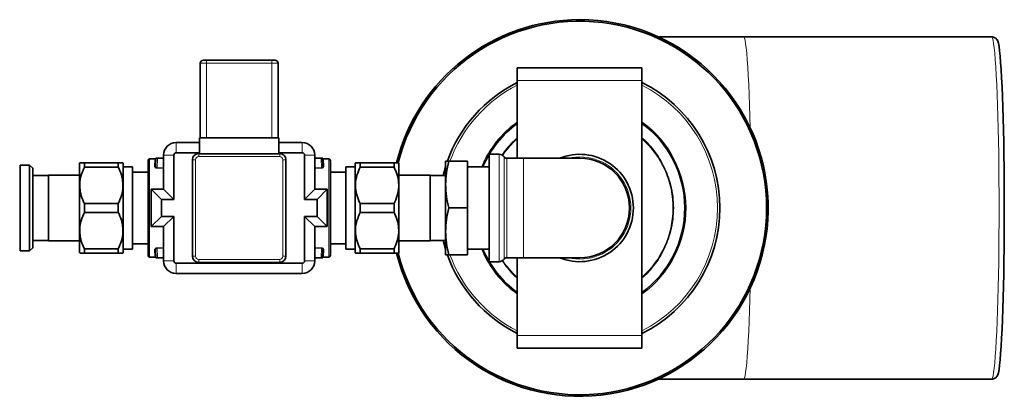
# Model space of a CAD drawing. Units: millimetres. Extents: x 1881 to 12182, y 2383 to 10493.
# Drawn here: x 3599 to 3915, y 4927 to 5048 of the extents above; entities that cross this region are included whole.
import ezdxf

# ---------------------------------------------------------------- set-up
doc = ezdxf.new("R2010")
doc.units = ezdxf.units.MM

msp = doc.modelspace()

# ---------------------------------------------------------------- linework, layer by layer
at = {"color": 7, "linetype": 'Continuous', "lineweight": 35}
for p, q in [((3831.7, 5042.42), (3804.3, 5042.42)), ((3911.29, 5042.42), (3831.7, 5042.42)), ((3657.35, 5009.92), (3657.35, 5033.92)), ((3658.35, 5034.92), (3659.35, 5034.92)), ((3659.35, 5034.92), (3680.35, 5034.92)), ((3680.35, 5034.92), (3681.35, 5034.92)), ((3682.35, 5033.92), (3682.35, 5009.92)), ((3759.1, 5028.42), (3759.1, 5032.42)), ((3759.1, 5032.42), (3799.1, 5032.42)), ((3799.1, 5028.42), (3799.1, 5032.42)), ((3759.1, 5003.42), (3759.1, 5028.42)), ((3799.1, 4946.42), (3799.1, 5028.42)), ((3657.1, 5008.42), (3649.6, 5008.42)), ((3657.1, 5009.92), (3682.6, 5009.92)), ((3657.1, 5009.92), (3657.1, 5004.78)), ((3682.6, 5009.92), (3682.6, 5004.78)), ((3690.1, 5008.42), (3682.6, 5008.42)), ((3657.1, 5005.15), (3649.6, 5005.15)), ((3690.1, 5005.15), (3682.6, 5005.15)), ((3640.6, 4972.17), (3640.6, 5002.67)), ((3642.9, 5003.17), (3641.1, 5003.17)), ((3642.81, 5000.69), (3642.9, 5003.13)), ((3643.01, 5000.85), (3643.1, 5003.32)), ((3643.2, 5003.42), (3643.6, 5003.42)), ((3643.6, 5003.42), (3645.6, 5003.42)), ((3645.6, 5004.42), (3645.6, 4993.42)), ((3648.86, 5004.42), (3648.86, 4990.15)), ((3654.85, 4971.92), (3654.85, 5002.92)), ((3656.85, 5004.92), (3657.1, 5004.92)), ((3657.1, 5004.78), (3682.6, 5004.78)), ((3682.6, 5004.92), (3682.85, 5004.92)), ((3684.85, 5002.92), (3684.85, 4971.92)), ((3690.84, 4990.15), (3690.84, 5004.42)), ((3694.1, 4993.42), (3694.1, 5004.42)), ((3694.1, 5003.42), (3696.1, 5003.42)), ((3696.1, 5003.42), (3696.5, 5003.42)), ((3696.6, 5003.32), (3696.69, 5000.85)), ((3698.6, 5003.17), (3696.8, 5003.17)), ((3696.8, 5003.13), (3696.89, 5000.69)), ((3699.1, 5002.67), (3699.1, 4972.17)), ((3736.1, 4994.92), (3736.1, 5002.42)), ((3737.1, 5002.42), (3743.1, 5002.42)), ((3743.1, 4987.42), (3743.1, 5002.42)), ((3753.25, 5004.67), (3750.1, 5004.67)), ((3750.1, 4970.17), (3750.1, 5004.67)), ((3761.1, 5003.42), (3755.68, 5003.42)), ((3779.1, 5003.42), (3761.1, 5003.42)), ((3602.6, 5001.17), (3599.6, 5001.17)), ((3599.6, 4987.42), (3599.6, 5001.17)), ((3603.6, 5000.17), (3602.6, 5001.17)), ((3602.6, 4987.42), (3602.6, 5001.17)), ((3603.6, 5000.17), (3603.6, 4987.42)), ((3618.66, 5001.92), (3618.6, 5001.86)), ((3618.6, 5001.86), (3618.6, 4972.98)), ((3620.16, 5000.52), (3620.16, 5001.92)), ((3620.16, 5001.92), (3631.04, 5001.92)), ((3631.04, 5000.52), (3620.16, 5000.52)), ((3631.04, 5001.92), (3631.04, 5000.52)), ((3631.04, 5000.64), (3631.04, 5001.92)), ((3632.6, 5001.86), (3632.54, 5001.92)), ((3632.6, 5001.86), (3632.6, 4972.98)), ((3635.6, 5000.64), (3632.6, 5000.64)), ((3635.6, 5000.64), (3635.6, 4974.2)), ((3640.6, 4998.92), (3635.6, 4998.92)), ((3704.1, 4998.92), (3699.1, 4998.92)), ((3707.1, 5000.64), (3704.1, 5000.64)), ((3704.1, 5000.64), (3704.1, 4974.2)), ((3707.16, 5001.92), (3707.1, 5001.86)), ((3707.1, 4972.98), (3707.1, 5001.86)), ((3708.66, 5001.92), (3708.66, 5000.64)), ((3708.66, 5000.52), (3708.66, 5001.92)), ((3708.66, 5001.92), (3719.54, 5001.92)), ((3719.54, 5000.52), (3708.66, 5000.52)), ((3719.54, 5001.92), (3719.54, 5000.52)), ((3721.1, 4972.98), (3721.1, 5001.86)), ((3736.1, 5000.68), (3735.34, 4997.9)), ((3750.1, 5000.64), (3743.1, 5000.64)), ((3608.6, 4997.9), (3603.6, 4997.9)), ((3618.6, 4997.92), (3608.6, 4997.92)), ((3608.6, 4976.92), (3608.6, 4997.92)), ((3731.1, 4997.92), (3721.1, 4997.92)), ((3731.1, 4997.92), (3731.1, 4976.92)), ((3736.1, 4997.9), (3731.1, 4997.9)), ((3644.86, 4990.15), (3641.6, 4993.42)), ((3641.6, 4993.42), (3641.6, 4981.42)), ((3645.6, 4993.42), (3641.6, 4993.42)), ((3648.86, 4990.15), (3645.6, 4993.42)), ((3690.84, 4990.15), (3694.1, 4993.42)), ((3698.1, 4993.42), (3694.1, 4993.42)), ((3694.84, 4990.15), (3698.1, 4993.42)), ((3698.1, 4981.42), (3698.1, 4993.42)), ((3736.1, 4979.92), (3736.1, 4994.92)), ((3644.86, 4990.15), (3644.86, 4984.68)), ((3648.86, 4990.15), (3644.86, 4990.15)), ((3694.84, 4990.15), (3690.84, 4990.15)), ((3694.84, 4984.68), (3694.84, 4990.15)), ((3599.6, 4973.67), (3599.6, 4987.42)), ((3602.6, 4973.67), (3602.6, 4987.42)), ((3603.6, 4987.42), (3603.6, 4974.67)), ((3620.16, 4988.81), (3631.04, 4988.81)), ((3620.16, 4986.02), (3620.16, 4988.81)), ((3631.04, 4988.81), (3631.04, 4986.02)), ((3708.66, 4986.02), (3708.66, 4988.81)), ((3708.66, 4988.81), (3719.54, 4988.81)), ((3719.54, 4988.81), (3719.54, 4986.02)), ((3737.1, 4987.42), (3743.1, 4987.42)), ((3743.1, 4972.42), (3743.1, 4987.42)), ((3631.04, 4986.02), (3620.16, 4986.02)), ((3644.86, 4984.68), (3641.6, 4981.42)), ((3644.86, 4984.68), (3648.86, 4984.68)), ((3648.86, 4984.68), (3645.6, 4981.42)), ((3648.86, 4984.68), (3648.86, 4970.42)), ((3690.84, 4970.42), (3690.84, 4984.68)), ((3690.84, 4984.68), (3694.1, 4981.42)), ((3690.84, 4984.68), (3694.84, 4984.68)), ((3694.84, 4984.68), (3698.1, 4981.42)), ((3719.54, 4986.02), (3708.66, 4986.02)), ((3641.6, 4981.42), (3645.6, 4981.42)), ((3645.6, 4981.42), (3645.6, 4970.42)), ((3694.1, 4970.42), (3694.1, 4981.42)), ((3694.1, 4981.42), (3698.1, 4981.42)), ((3736.1, 4972.42), (3736.1, 4979.92)), ((3603.6, 4976.94), (3608.6, 4976.94)), ((3608.6, 4976.92), (3618.6, 4976.92)), ((3721.1, 4976.92), (3731.1, 4976.92)), ((3731.1, 4976.94), (3736.1, 4976.94)), ((3735.34, 4976.94), (3736.1, 4974.15)), ((3599.6, 4973.67), (3602.6, 4973.67)), ((3602.6, 4973.67), (3603.6, 4974.67)), ((3620.16, 4972.92), (3620.16, 4974.31)), ((3620.16, 4974.31), (3631.04, 4974.31)), ((3631.04, 4974.31), (3631.04, 4972.92)), ((3631.04, 4972.92), (3631.04, 4974.2)), ((3632.6, 4974.2), (3635.6, 4974.2)), ((3635.6, 4975.92), (3640.6, 4975.92)), ((3642.9, 4971.71), (3642.81, 4974.15)), ((3643.1, 4971.51), (3643.01, 4973.98)), ((3696.69, 4973.98), (3696.6, 4971.51)), ((3696.89, 4974.15), (3696.8, 4971.71)), ((3699.1, 4975.92), (3704.1, 4975.92)), ((3704.1, 4974.2), (3707.1, 4974.2)), ((3708.66, 4972.92), (3708.66, 4974.31)), ((3708.66, 4974.31), (3719.54, 4974.31)), ((3708.66, 4974.2), (3708.66, 4972.92)), ((3719.54, 4974.31), (3719.54, 4972.92)), ((3743.1, 4974.2), (3750.1, 4974.2)), ((3631.04, 4972.92), (3620.16, 4972.92)), ((3632.54, 4972.92), (3632.6, 4972.98)), ((3641.1, 4971.67), (3642.9, 4971.67)), ((3643.6, 4971.42), (3643.2, 4971.42)), ((3645.6, 4971.42), (3643.6, 4971.42)), ((3696.1, 4971.42), (3694.1, 4971.42)), ((3696.5, 4971.42), (3696.1, 4971.42)), ((3696.8, 4971.67), (3698.6, 4971.67)), ((3707.1, 4972.98), (3707.16, 4972.92)), ((3719.54, 4972.92), (3708.66, 4972.92)), ((3721.04, 4972.92), (3721.1, 4972.98)), ((3737.1, 4972.42), (3743.1, 4972.42)), ((3755.68, 4971.42), (3761.1, 4971.42)), ((3759.1, 4946.42), (3759.1, 4971.42)), ((3761.1, 4971.42), (3779.1, 4971.42)), ((3649.6, 4969.68), (3690.1, 4969.68)), ((3682.85, 4969.92), (3656.85, 4969.92)), ((3750.1, 4970.17), (3753.25, 4970.17)), ((3649.6, 4966.42), (3690.1, 4966.42)), ((3759.1, 4942.42), (3759.1, 4946.42)), ((3799.1, 4942.42), (3799.1, 4946.42)), ((3759.1, 4942.42), (3799.1, 4942.42)), ((3804.3, 4932.42), (3831.7, 4932.42)), ((3831.7, 4932.42), (3911.29, 4932.42))]:
    msp.add_line(p, q, dxfattribs=at)
at = {"color": 8, "linetype": 'Continuous', "lineweight": 18}
for p, q in [((3659.35, 5033.92), (3657.35, 5033.92)), ((3659.35, 5034.92), (3659.35, 5033.92)), ((3659.35, 5033.92), (3659.35, 5009.92)), ((3680.35, 5033.92), (3659.35, 5033.92)), ((3680.35, 5034.92), (3680.35, 5033.92)), ((3680.35, 5009.92), (3680.35, 5033.92)), ((3682.35, 5033.92), (3680.35, 5033.92)), ((3759.1, 5028.42), (3799.1, 5028.42)), ((3649.6, 5005.15), (3649.6, 5008.42)), ((3690.1, 5005.15), (3690.1, 5008.42)), ((3641.1, 5003.17), (3641.1, 4971.67)), ((3642.9, 5003.13), (3642.9, 5003.15)), ((3643.6, 5003.32), (3643.49, 5000.36)), ((3643.6, 5003.42), (3643.6, 5003.32)), ((3645.6, 5003.32), (3643.6, 5003.32)), ((3648.86, 5004.42), (3645.6, 5004.42)), ((3655.85, 5002.92), (3654.85, 5002.92)), ((3655.85, 5002.92), (3655.85, 4971.92)), ((3656.85, 5003.92), (3656.85, 5004.92)), ((3682.85, 5003.92), (3656.85, 5003.92)), ((3682.85, 5003.92), (3682.85, 5004.92)), ((3683.85, 4971.92), (3683.85, 5002.92)), ((3684.85, 5002.92), (3683.85, 5002.92)), ((3690.84, 5004.42), (3694.1, 5004.42)), ((3696.1, 5003.32), (3694.1, 5003.32)), ((3696.1, 5003.42), (3696.1, 5003.32)), ((3696.21, 5000.36), (3696.1, 5003.32)), ((3698.6, 4971.67), (3698.6, 5003.17)), ((3753.25, 4970.17), (3753.25, 5004.67)), ((3754.87, 4971), (3754.87, 5003.83)), ((3755.68, 5003.42), (3755.68, 4971.42)), ((3761.1, 4971.42), (3761.1, 5003.42)), ((3599.4, 4974.42), (3599.4, 5000.42)), ((3643.49, 5000.21), (3643.49, 5000.36)), ((3643.49, 5000.36), (3645.6, 5000.36)), ((3645.6, 5000.21), (3643.49, 5000.21)), ((3694.1, 5000.36), (3696.21, 5000.36)), ((3696.21, 5000.21), (3694.1, 5000.21)), ((3696.21, 5000.21), (3696.21, 5000.36)), ((3643.49, 4974.63), (3645.6, 4974.63)), ((3643.49, 4974.47), (3643.49, 4974.63)), ((3645.6, 4974.47), (3643.49, 4974.47)), ((3643.49, 4974.47), (3643.6, 4971.51)), ((3694.1, 4974.63), (3696.21, 4974.63)), ((3696.21, 4974.47), (3694.1, 4974.47)), ((3696.1, 4971.51), (3696.21, 4974.47)), ((3696.21, 4974.47), (3696.21, 4974.63)), ((3642.9, 4971.68), (3642.9, 4971.71)), ((3643.6, 4971.51), (3645.6, 4971.51)), ((3643.6, 4971.51), (3643.6, 4971.42)), ((3648.86, 4970.42), (3645.6, 4970.42)), ((3655.85, 4971.92), (3654.85, 4971.92)), ((3656.85, 4970.92), (3682.85, 4970.92)), ((3656.85, 4969.92), (3656.85, 4970.92)), ((3682.85, 4969.92), (3682.85, 4970.92)), ((3684.85, 4971.92), (3683.85, 4971.92)), ((3690.84, 4970.42), (3694.1, 4970.42)), ((3694.1, 4971.51), (3696.1, 4971.51)), ((3696.1, 4971.42), (3696.1, 4971.51)), ((3649.6, 4969.68), (3649.6, 4966.42)), ((3690.1, 4969.68), (3690.1, 4966.42)), ((3759.1, 4946.42), (3799.1, 4946.42))]:
    msp.add_line(p, q, dxfattribs=at)
at = {"color": 8, "linetype": 'Continuous', "lineweight": 18, "flags": 128}
for points in [[(3833.82, 5013.22), (3833.73, 5016.81), (3833.62, 5020.46), (3833.5, 5023.89), (3833.36, 5027.08), (3833.22, 5030.02), (3833.06, 5032.68), (3832.9, 5035.05), (3832.73, 5037.11), (3832.55, 5038.84), (3832.37, 5040.24), (3832.18, 5041.3), (3831.99, 5042.02), (3831.8, 5042.37), (3831.7, 5042.42)], [(3913.69, 4987.42), (3913.68, 4991.84), (3913.66, 4996.24), (3913.62, 5000.58), (3913.57, 5004.83), (3913.5, 5008.97), (3913.42, 5012.98), (3913.32, 5016.81), (3913.21, 5020.46), (3913.09, 5023.89), (3912.95, 5027.08), (3912.81, 5030.02), (3912.66, 5032.68), (3912.49, 5035.05), (3912.32, 5037.11), (3912.14, 5038.84), (3911.96, 5040.24), (3911.77, 5041.3), (3911.58, 5042.02), (3911.39, 5042.37), (3911.29, 5042.42)], [(3911.29, 4932.42), (3911.39, 4932.46), (3911.58, 4932.82), (3911.77, 4933.53), (3911.96, 4934.59), (3912.14, 4935.99), (3912.32, 4937.73), (3912.49, 4939.79), (3912.66, 4942.15), (3912.81, 4944.81), (3912.95, 4947.75), (3913.09, 4950.94), (3913.21, 4954.38), (3913.32, 4958.02), (3913.42, 4961.86), (3913.5, 4965.86), (3913.57, 4970), (3913.62, 4974.25), (3913.66, 4978.59), (3913.68, 4982.99), (3913.69, 4987.42)], [(3831.7, 4932.42), (3831.8, 4932.46), (3831.99, 4932.82), (3832.18, 4933.53), (3832.37, 4934.59), (3832.55, 4935.99), (3832.73, 4937.73), (3832.9, 4939.79), (3833.06, 4942.15), (3833.22, 4944.81), (3833.36, 4947.75), (3833.5, 4950.94), (3833.62, 4954.38), (3833.73, 4958.02), (3833.82, 4961.61)]]:
    msp.add_lwpolyline(points, dxfattribs=at)
at = {"color": 7, "linetype": 'Continuous', "lineweight": 35, "flags": 128}
msp.add_lwpolyline([(3913.19, 4933.56), (3913.31, 4933.81), (3913.49, 4934.51), (3913.68, 4935.55), (3913.86, 4936.93), (3914.03, 4938.63), (3914.2, 4940.65), (3914.36, 4942.98), (3914.51, 4945.59), (3914.66, 4948.47), (3914.79, 4951.61), (3914.91, 4954.98), (3915.01, 4958.56), (3915.11, 4962.32), (3915.19, 4966.25), (3915.26, 4970.32), (3915.31, 4974.5), (3915.35, 4978.76), (3915.37, 4983.07), (3915.38, 4987.42), (3915.37, 4991.76), (3915.35, 4996.08), (3915.31, 5000.34), (3915.26, 5004.52), (3915.19, 5008.58), (3915.11, 5012.51), (3915.01, 5016.28), (3914.91, 5019.86), (3914.79, 5023.23), (3914.65, 5026.36), (3914.51, 5029.25), (3914.36, 5031.86), (3914.2, 5034.18), (3914.03, 5036.2), (3913.86, 5037.91), (3913.68, 5039.28), (3913.49, 5040.33), (3913.31, 5041.02), (3913.19, 5041.28)], dxfattribs=at)
at = {"color": 7, "linetype": 'Continuous', "lineweight": 35}
for centre, radius, start, end in [((3779.1, 4987.42), 60.5, 193.9036, 90), ((3779.1, 4987.42), 60.5, 90, 166.0937), ((3779.1, 4987.42), 60, 0, 166.0081), ((3658.35, 5033.92), 1, 90, 180), ((3681.35, 5033.92), 1, 0, 90), ((3779.1, 4987.42), 45, 116.3878, 160.4901), ((3779.1, 4987.42), 45, 0, 63.6122), ((3779.1, 4987.42), 33.75, 126.3412, 156.9394), ((3779.1, 4987.42), 33.75, 306.3412, 53.6588), ((3649.6, 5004.42), 4, 90, 180), ((3690.1, 5004.42), 4, 0, 90), ((3649.6, 5004.42), 0.736, 90, 180), ((3690.1, 5004.42), 0.736, 0, 90), ((3641.1, 5002.67), 0.5, 90, 180), ((3643.2, 5003.32), 0.1, 90, 178), ((3656.85, 5002.92), 2, 90, 180), ((3682.85, 5002.92), 2, 0, 90), ((3696.5, 5003.32), 0.1, 2, 90), ((3698.6, 5002.67), 0.5, 0, 90), ((3753.25, 5002.67), 2, 35.6853, 90), ((3755.68, 5004.42), 1, 215.6853, 270), ((3779.1, 4987.42), 17.25, 0, 111.946), ((3779.1, 4987.42), 16, 270, 90), ((3599.4, 5000.62), 0.2, 270, 0), ((3779.1, 4987.42), 60, 194.0107, 0), ((3779.1, 4987.42), 17.25, 248.054, 0), ((3779.1, 4987.42), 45, 296.3878, 0), ((3599.4, 4974.22), 0.2, 0, 90), ((3779.1, 4987.42), 33.75, 203.0606, 233.6588), ((3641.1, 4972.17), 0.5, 180, 270), ((3643.2, 4971.52), 0.1, 182, 270), ((3649.6, 4970.42), 4, 180, 270), ((3649.6, 4970.42), 0.736, 180, 270), ((3656.85, 4971.92), 2, 180, 270), ((3682.85, 4971.92), 2, 270, 0), ((3690.1, 4970.42), 0.736, 270, 0), ((3690.1, 4970.42), 4, 270, 0), ((3696.5, 4971.52), 0.1, 270, 358), ((3698.6, 4972.17), 0.5, 270, 0), ((3779.1, 4987.42), 45, 199.5276, 243.6122), ((3753.25, 4972.17), 2, 270, 324.3147), ((3755.68, 4970.42), 1, 90, 144.3147)]:
    msp.add_arc(centre, radius, start, end, dxfattribs=at)
at = {"color": 8, "linetype": 'Continuous', "lineweight": 18}
for centre, radius, start, end in [((3779.1, 4987.42), 44.24, 116.8788, 160.1793), ((3779.1, 4987.42), 44.24, 0, 63.1212), ((3779.1, 4987.42), 34.15, 125.8467, 157.2262), ((3779.1, 4987.42), 34.15, 0.2342, 54.1533), ((3779.1, 4987.42), 29.94, 131.9135, 145.6454), ((3779.1, 4987.42), 29.94, 359.3316, 48.0865), ((3642.9, 5003.33), 0.2, 269.9207, 357.9321), ((3656.85, 5002.92), 1, 90, 180), ((3682.85, 5002.92), 1, 0, 90), ((3696.8, 5003.33), 0.2, 182.0679, 270.0793), ((3779.1, 4987.42), 16.42, 257.0636, 102.9364), ((3642.83, 5000.87), 0.185, 265.0157, 352.8734), ((3696.87, 5000.87), 0.185, 187.1266, 274.9843), ((3779.1, 4987.42), 34.15, 305.8467, 0.2342), ((3779.1, 4987.42), 44.24, 296.8788, 0), ((3779.1, 4987.42), 29.94, 311.9135, 359.3316), ((3642.83, 4973.96), 0.185, 7.1266, 94.9843), ((3696.87, 4973.96), 0.185, 85.0157, 172.8734), ((3779.1, 4987.42), 34.15, 202.7738, 234.1533), ((3642.9, 4971.51), 0.2, 2.0679, 90.0793), ((3656.85, 4971.92), 1, 180, 270), ((3682.85, 4971.92), 1, 270, 0), ((3696.8, 4971.51), 0.2, 89.9207, 177.9321), ((3779.1, 4987.42), 44.24, 199.8207, 243.1212), ((3779.1, 4987.42), 29.94, 214.3546, 228.0865)]:
    msp.add_arc(centre, radius, start, end, dxfattribs=at)
for centre, major_axis, start_param, end_param in [((3643.6, 5003.32), (0.5, -0.003), 1.57182, 3.141398), ((3696.1, 5003.32), (0.5, 0.003), 0.000195, 1.569773), ((3643.6, 4971.52), (0.5, 0.003), 3.141787, 4.711366), ((3696.1, 4971.52), (0.5, -0.003), 4.713412, 6.282991)]:
    msp.add_ellipse(centre, major_axis=major_axis, ratio=0.00697, start_param=start_param, end_param=end_param, dxfattribs=at)
at = {"color": 7, "linetype": 'Continuous', "lineweight": 35}
for points, knots in [([(3913.21, 5041.26), (3912.95, 5041.58), (3912.45, 5042.25), (3911.68, 5042.36), (3911.29, 5042.42)], [0, 0, 0, 0, 0.498151, 1, 1, 1, 1]), ([(3643.1, 5003.33), (3643.1, 5003.33), (3643.1, 5003.34), (3643.09, 5003.32), (3643.09, 5003.3), (3643.08, 5003.27), (3643.06, 5003.24), (3643.02, 5003.2), (3642.96, 5003.17), (3642.92, 5003.17), (3642.9, 5003.17)], [0, 0, 0, 0, 0.414922, 0.535757, 0.626234, 0.671992, 0.732834, 0.815943, 0.910107, 1, 1, 1, 1]), ([(3696.8, 5003.17), (3696.8, 5003.17), (3696.77, 5003.16), (3696.73, 5003.18), (3696.68, 5003.2), (3696.65, 5003.24), (3696.63, 5003.27), (3696.62, 5003.29), (3696.61, 5003.3), (3696.61, 5003.32), (3696.6, 5003.33), (3696.6, 5003.33), (3696.6, 5003.33)], [0, 0, 0, 0, 0.0110443, 0.155557, 0.2723855, 0.3715833, 0.454505, 0.5188022, 0.5756028, 0.6492723, 0.7829647, 1, 1, 1, 1]), ([(3736.1, 4994.92), (3736.15, 4996.17), (3736.25, 4998.69), (3736.82, 5001.17), (3737.1, 5002.42)], [0, 0, 0, 0, 0.496903, 1, 1, 1, 1]), ([(3737.1, 5002.42), (3736.82, 5002.42), (3736.25, 5002.42), (3736.15, 5002.42), (3736.1, 5002.42)], [0, 0, 0, 0, 0.497386, 1, 1, 1, 1]), ([(3620.16, 5000.52), (3619.79, 4999.67), (3619.02, 4997.94), (3618.56, 4995.23), (3618.77, 4992.54), (3619.41, 4990.43), (3619.98, 4989.21), (3620.16, 4988.81)], [0, 0, 0, 0, 0.226813, 0.460563, 0.673031, 0.893652, 1, 1, 1, 1]), ([(3618.71, 5001.92), (3618.72, 5001.92), (3618.75, 5001.92), (3619.32, 5001.92), (3619.91, 5001.92), (3620.16, 5001.92)], [0, 0, 0, 0, 0.3024175, 0.7092895, 1, 1, 1, 1]), ([(3631.04, 5001.92), (3631.29, 5001.92), (3631.87, 5001.92), (3632.45, 5001.92), (3632.48, 5001.92), (3632.49, 5001.92)], [0, 0, 0, 0, 0.290573, 0.684643, 1, 1, 1, 1]), ([(3631.04, 4988.81), (3631.41, 4989.66), (3632.18, 4991.4), (3632.64, 4994.1), (3632.43, 4996.79), (3631.79, 4998.91), (3631.22, 5000.13), (3631.04, 5000.52)], [0, 0, 0, 0, 0.2268127, 0.4605626, 0.6730311, 0.8936521, 1, 1, 1, 1]), ([(3708.66, 5000.52), (3708.29, 4999.67), (3707.52, 4997.94), (3707.06, 4995.23), (3707.27, 4992.54), (3707.91, 4990.43), (3708.48, 4989.21), (3708.66, 4988.81)], [0, 0, 0, 0, 0.226813, 0.460563, 0.673031, 0.893652, 1, 1, 1, 1]), ([(3707.21, 5001.92), (3707.22, 5001.92), (3707.25, 5001.92), (3707.82, 5001.92), (3708.41, 5001.92), (3708.66, 5001.92)], [0, 0, 0, 0, 0.3024175, 0.7092895, 1, 1, 1, 1]), ([(3719.54, 5001.92), (3719.79, 5001.92), (3720.37, 5001.92), (3720.95, 5001.92), (3720.98, 5001.92), (3720.99, 5001.92)], [0, 0, 0, 0, 0.290573, 0.684643, 1, 1, 1, 1]), ([(3719.54, 4988.81), (3719.91, 4989.66), (3720.68, 4991.4), (3721.14, 4994.1), (3720.93, 4996.79), (3720.29, 4998.91), (3719.72, 5000.13), (3719.54, 5000.52)], [0, 0, 0, 0, 0.226813, 0.460563, 0.673031, 0.893652, 1, 1, 1, 1]), ([(3737.1, 4987.42), (3736.82, 4988.65), (3736.25, 4991.12), (3736.15, 4993.65), (3736.1, 4994.92)], [0, 0, 0, 0, 0.497386, 1, 1, 1, 1]), ([(3736.1, 4979.92), (3736.15, 4981.17), (3736.25, 4983.69), (3736.82, 4986.17), (3737.1, 4987.42)], [0, 0, 0, 0, 0.496903, 1, 1, 1, 1]), ([(3620.16, 4986.02), (3619.79, 4985.17), (3619.02, 4983.44), (3618.56, 4980.73), (3618.77, 4978.04), (3619.41, 4975.93), (3619.98, 4974.71), (3620.16, 4974.31)], [0, 0, 0, 0, 0.226813, 0.460563, 0.673031, 0.893652, 1, 1, 1, 1]), ([(3631.04, 4974.31), (3631.41, 4975.16), (3632.18, 4976.9), (3632.64, 4979.6), (3632.43, 4982.29), (3631.79, 4984.41), (3631.22, 4985.63), (3631.04, 4986.02)], [0, 0, 0, 0, 0.226813, 0.460563, 0.673031, 0.893652, 1, 1, 1, 1]), ([(3708.66, 4986.02), (3708.29, 4985.17), (3707.52, 4983.44), (3707.06, 4980.73), (3707.27, 4978.04), (3707.91, 4975.93), (3708.48, 4974.71), (3708.66, 4974.31)], [0, 0, 0, 0, 0.2268127, 0.4605626, 0.6730311, 0.8936521, 1, 1, 1, 1]), ([(3719.54, 4974.31), (3719.91, 4975.16), (3720.68, 4976.9), (3721.14, 4979.6), (3720.93, 4982.29), (3720.29, 4984.41), (3719.72, 4985.63), (3719.54, 4986.02)], [0, 0, 0, 0, 0.226813, 0.460563, 0.673031, 0.893652, 1, 1, 1, 1]), ([(3737.1, 4972.42), (3736.82, 4973.65), (3736.25, 4976.12), (3736.15, 4978.65), (3736.1, 4979.92)], [0, 0, 0, 0, 0.497386, 1, 1, 1, 1]), ([(3620.16, 4972.92), (3619.91, 4972.92), (3619.33, 4972.92), (3618.75, 4972.92), (3618.72, 4972.92), (3618.71, 4972.92)], [0, 0, 0, 0, 0.290573, 0.684643, 1, 1, 1, 1]), ([(3632.49, 4972.92), (3632.48, 4972.92), (3632.45, 4972.92), (3631.88, 4972.92), (3631.29, 4972.92), (3631.04, 4972.92)], [0, 0, 0, 0, 0.3024175, 0.7092895, 1, 1, 1, 1]), ([(3642.9, 4971.67), (3642.9, 4971.67), (3642.93, 4971.67), (3642.97, 4971.66), (3643.02, 4971.63), (3643.05, 4971.6), (3643.07, 4971.57), (3643.08, 4971.54), (3643.09, 4971.53), (3643.09, 4971.52), (3643.1, 4971.51), (3643.1, 4971.5), (3643.1, 4971.5)], [0, 0, 0, 0, 0.010619, 0.149564, 0.261892, 0.357268, 0.436996, 0.498816, 0.553428, 0.62426, 0.752802, 1, 1, 1, 1]), ([(3696.6, 4971.51), (3696.6, 4971.5), (3696.6, 4971.5), (3696.61, 4971.51), (3696.61, 4971.53), (3696.62, 4971.56), (3696.64, 4971.59), (3696.68, 4971.63), (3696.74, 4971.66), (3696.78, 4971.66), (3696.8, 4971.66)], [0, 0, 0, 0, 0.426304, 0.544788, 0.633505, 0.678373, 0.738031, 0.819524, 0.911856, 1, 1, 1, 1]), ([(3708.66, 4972.92), (3708.41, 4972.92), (3707.83, 4972.92), (3707.25, 4972.92), (3707.22, 4972.92), (3707.21, 4972.92)], [0, 0, 0, 0, 0.290573, 0.684643, 1, 1, 1, 1]), ([(3720.99, 4972.92), (3720.98, 4972.92), (3720.95, 4972.92), (3720.38, 4972.92), (3719.79, 4972.92), (3719.54, 4972.92)], [0, 0, 0, 0, 0.3024175, 0.7092895, 1, 1, 1, 1]), ([(3736.1, 4972.42), (3736.15, 4972.42), (3736.25, 4972.42), (3736.82, 4972.42), (3737.1, 4972.42)], [0, 0, 0, 0, 0.496903, 1, 1, 1, 1]), ([(3911.29, 4932.42), (3911.68, 4932.47), (3912.45, 4932.59), (3912.95, 4933.25), (3913.21, 4933.58)], [0, 0, 0, 0, 0.501849, 1, 1, 1, 1])]:
    msp.add_open_spline(points, degree=3, knots=knots, dxfattribs=at)
at = {"color": 8, "linetype": 'Continuous', "lineweight": 18}
for points, knots in [([(3759.1, 5009.85), (3758.64, 5009.5), (3757.36, 5008.51), (3755.75, 5006.62), (3754.66, 5005.09), (3754.18, 5004.4)], [0, 0, 0, 0, 0.234422, 0.65618, 1, 1, 1, 1]), ([(3809.28, 4987.42), (3809.24, 4988.64), (3809.15, 4991.14), (3808.43, 4994.87), (3807.33, 4998.29), (3805.95, 5001.33), (3803.87, 5004.87), (3801.57, 5007.81), (3799.55, 5009.57), (3799.1, 5009.97)], [0, 0, 0, 0, 0.144291, 0.293057, 0.446014, 0.565574, 0.685154, 0.929057, 1, 1, 1, 1]), ([(3696.8, 5003.15), (3696.8, 5003.15), (3696.8, 5003.17), (3696.8, 5003.14), (3696.8, 5003.13)], [0, 0, 0, 0, 0.465528, 1, 1, 1, 1]), ([(3643.49, 5000.21), (3643.43, 5000.21), (3643.3, 5000.22), (3643.12, 5000.28), (3642.97, 5000.37), (3642.85, 5000.5), (3642.81, 5000.61), (3642.81, 5000.68), (3642.81, 5000.69)], [0, 0, 0, 0, 0.163036, 0.325189, 0.497308, 0.70203, 0.946564, 1, 1, 1, 1]), ([(3643.01, 5000.85), (3643.01, 5000.84), (3643.01, 5000.77), (3643.04, 5000.66), (3643.12, 5000.53), (3643.22, 5000.44), (3643.34, 5000.38), (3643.44, 5000.36), (3643.48, 5000.36), (3643.49, 5000.36)], [0, 0, 0, 0, 0.056594, 0.314659, 0.525757, 0.696487, 0.850138, 0.974034, 1, 1, 1, 1]), ([(3696.21, 5000.36), (3696.22, 5000.36), (3696.29, 5000.36), (3696.36, 5000.38), (3696.45, 5000.42), (3696.56, 5000.5), (3696.67, 5000.66), (3696.68, 5000.78), (3696.69, 5000.85)], [0, 0, 0, 0, 0.052316, 0.201461, 0.225595, 0.405236, 0.693011, 1, 1, 1, 1]), ([(3696.89, 5000.69), (3696.88, 5000.62), (3696.86, 5000.5), (3696.7, 5000.34), (3696.5, 5000.24), (3696.33, 5000.21), (3696.23, 5000.21), (3696.21, 5000.21)], [0, 0, 0, 0, 0.290565, 0.571241, 0.756091, 0.942726, 1, 1, 1, 1]), ([(3799.1, 4964.98), (3799.56, 4965.34), (3800.84, 4966.32), (3802.55, 4968.37), (3804.4, 4970.85), (3805.95, 4973.51), (3807.33, 4976.54), (3808.43, 4979.96), (3809.15, 4983.7), (3809.24, 4986.19), (3809.28, 4987.42)], [0, 0, 0, 0, 0.0680552, 0.1904957, 0.3129574, 0.4328469, 0.5527571, 0.7061172, 0.8553021, 1, 1, 1, 1]), ([(3642.81, 4974.15), (3642.82, 4974.21), (3642.84, 4974.34), (3643, 4974.49), (3643.2, 4974.59), (3643.37, 4974.62), (3643.47, 4974.62), (3643.49, 4974.63)], [0, 0, 0, 0, 0.290565, 0.571241, 0.756091, 0.942726, 1, 1, 1, 1]), ([(3643.49, 4974.47), (3643.48, 4974.47), (3643.41, 4974.47), (3643.34, 4974.45), (3643.25, 4974.41), (3643.14, 4974.33), (3643.03, 4974.18), (3643.02, 4974.05), (3643.01, 4973.98)], [0, 0, 0, 0, 0.0523164, 0.2014611, 0.2255946, 0.4052361, 0.6930109, 1, 1, 1, 1]), ([(3696.21, 4974.63), (3696.27, 4974.62), (3696.4, 4974.61), (3696.58, 4974.55), (3696.73, 4974.46), (3696.85, 4974.33), (3696.89, 4974.22), (3696.89, 4974.16), (3696.89, 4974.15)], [0, 0, 0, 0, 0.163036, 0.325189, 0.497308, 0.70203, 0.946564, 1, 1, 1, 1]), ([(3696.69, 4973.98), (3696.69, 4974), (3696.69, 4974.06), (3696.66, 4974.18), (3696.58, 4974.3), (3696.48, 4974.4), (3696.36, 4974.45), (3696.26, 4974.47), (3696.22, 4974.47), (3696.21, 4974.47)], [0, 0, 0, 0, 0.056594, 0.314659, 0.525757, 0.696487, 0.850138, 0.974034, 1, 1, 1, 1]), ([(3696.8, 4971.71), (3696.8, 4971.69), (3696.8, 4971.67), (3696.8, 4971.68), (3696.8, 4971.68)], [0, 0, 0, 0, 0.534472, 1, 1, 1, 1]), ([(3754.21, 4970.44), (3755.31, 4968.91), (3756.77, 4966.89), (3758.64, 4965.26), (3759.1, 4964.86)], [0, 0, 0, 0, 0.756796, 1, 1, 1, 1])]:
    msp.add_open_spline(points, degree=3, knots=knots, dxfattribs=at)

doc.saveas('drawing.dxf')
